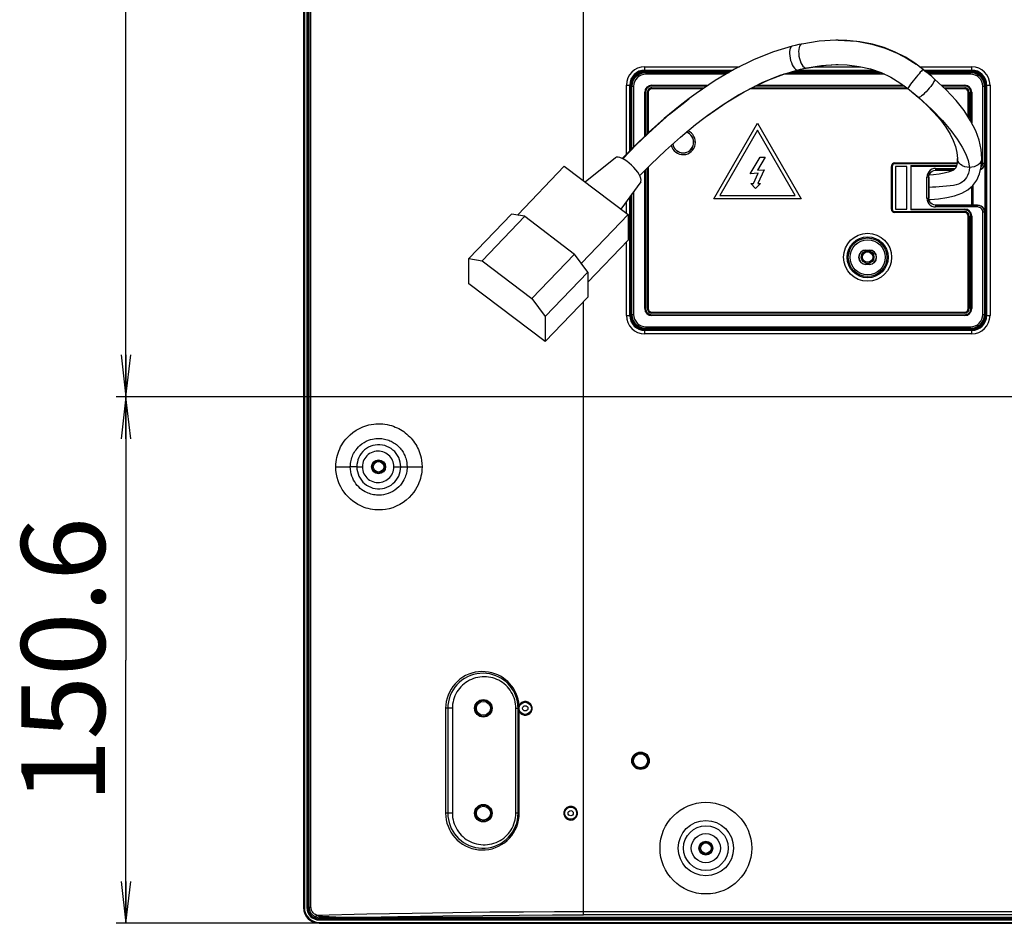
# Model space of a CAD drawing. Units: millimetres. Extents: x 0 to 1189, y 0 to 841.
# Drawn here: x 721 to 792, y 119 to 183 of the extents above; entities that cross this region are included whole.
import ezdxf

# ---------------------------------------------------------------- set-up
doc = ezdxf.new("R2010")
doc.units = ezdxf.units.MM
doc.header["$LTSCALE"] = 65.395
doc.layers.get('0').update_dxf_attribs({"linetype": 'CONTINUOUS'})
doc.layers.add('3_ALL_AXES', color=7, linetype='CONTINUOUS')
doc.layers.add('7_ALL_FEATURES', color=7, linetype='CONTINUOUS')
doc.styles.get("Standard").update_dxf_attribs({"font": 'txt', "width": 0.8})
doc.dimstyles.new('DIMSTYLE_1', dxfattribs={"dimtxt": 6, "dimasz": 3, "dimexe": 0.7, "dimexo": 0, "dimgap": 1.5, "dimtad": 1, "dimlfac": 4, "dimdsep": 46, "dimtxsty": 'Standard', "dimblk": 'OPEN', "dimblk1": 'OPEN', "dimblk2": 'OPEN', "dimcen": 0.09, "dimadec": 0, "dimazin": 0, "dimtp": 0.01, "dimtm": 0.01, "dimtfac": 1, "dimtofl": 0, "dimtmove": 0, "dimatfit": 3, "dimldrblk": 'OPEN', "dimfxl": 0, "dimtolj": 1, "dimarcsym": 0})

# ---------------------------------------------------------------- blocks, each defined once
blk = doc.blocks.new('_OPEN')
at = {"color": 0, "linetype": 'ByBlock'}
for p, q in [((0, 0), (-1, 0.117)), ((-1, -0.117), (0, 0)), ((-1, 0), (0, 0))]:
    blk.add_line(p, q, dxfattribs=at)
blk = doc.blocks.new('*D17')
at = {"color": 20, "linetype": 'Continuous', "true_color": 0xf23030}
for p, q in [((845.161, 256.398), (727.957, 256.398)), ((728.657, 256.398), (728.657, 206.398)), ((728.657, 156.398), (728.657, 206.398)), ((845.161, 156.398), (727.957, 156.398))]:
    blk.add_line(p, q, dxfattribs=at)
at = {"color": 20, "linetype": 'Continuous', "true_color": 0xf23030, "xscale": 3, "yscale": 3, "zscale": 3}
for p, rotation in [((728.657, 256.398), 90), ((728.657, 156.398), 270)]:
    blk.add_blockref('_OPEN', p, dxfattribs=dict(at, rotation=rotation))
at = {"color": 20, "linetype": 'Continuous', "true_color": 0xf23030, "insert": (721.157, 206.398), "char_height": 6, "width": 14.4, "attachment_point": 2, "rotation": 90, "line_spacing_factor": 0.9}
blk.add_mtext('400', dxfattribs=at)
blk = doc.blocks.new('*D18')
at = {"color": 20, "linetype": 'Continuous', "true_color": 0xf23030}
for p, q in [((845.161, 156.398), (727.957, 156.398)), ((728.657, 156.398), (728.657, 137.573)), ((728.657, 118.748), (728.657, 137.573)), ((742.486, 118.748), (727.957, 118.748))]:
    blk.add_line(p, q, dxfattribs=at)
at = {"color": 20, "linetype": 'Continuous', "true_color": 0xf23030, "xscale": 3, "yscale": 3, "zscale": 3}
for p, rotation in [((728.657, 156.398), 90), ((728.657, 118.748), 270)]:
    blk.add_blockref('_OPEN', p, dxfattribs=dict(at, rotation=rotation))
at = {"color": 20, "linetype": 'Continuous', "true_color": 0xf23030, "insert": (721.157, 137.573), "char_height": 6, "width": 24, "attachment_point": 2, "rotation": 90, "line_spacing_factor": 0.9}
blk.add_mtext('150.6', dxfattribs=at)

msp = doc.modelspace()

# ---------------------------------------------------------------- linework, layer by layer
at = {"color": 7, "linetype": 'Continuous'}
for p, q in [((761.4107, 119.5872), (885.4912, 119.5872)), ((885.5602, 119.3523), (761.4107, 119.3523))]:
    msp.add_line(p, q, dxfattribs=at)
at = {"layer": '3_ALL_AXES', "color": 7, "linetype": 'Continuous'}
for centre, radius in [((746.7357, 151.3983), 0.5), ((754.2357, 134.1233), 0.625), ((765.4857, 130.3733), 0.625), ((754.2357, 126.6233), 0.625), ((770.1607, 124.1233), 0.5)]:
    msp.add_circle(centre, radius, dxfattribs=at)
at = {"layer": '7_ALL_FEATURES', "color": 7, "linetype": 'Continuous'}
for p, q in [((741.3607, 292.9233), (741.3607, 119.8733)), ((741.4232, 292.9233), (741.4232, 119.8733)), ((741.5982, 292.9233), (741.5982, 119.8733)), ((741.6607, 292.9233), (741.6607, 119.8733)), ((741.7607, 119.8983), (741.7607, 292.8983)), ((741.8997, 119.8983), (741.8997, 292.6418)), ((741.7357, 124.8311), (741.7357, 287.9654)), ((761.4107, 171.8489), (761.4107, 256.6483)), ((779.6376, 181.9128), (779.6388, 181.9128)), ((779.6388, 181.9128), (780.9572, 181.8315)), ((784.5573, 180.6119), (785.2054, 180.1971)), ((765.7857, 179.6407), (765.7857, 180.0107)), ((765.7857, 180.0107), (772.562, 180.0107)), ((765.7857, 179.7692), (772.0959, 179.7692)), ((765.7857, 179.7132), (772.0005, 179.7132)), ((775.4764, 179.4007), (776.7216, 179.7781)), ((775.7457, 179.4871), (776.7555, 179.7822)), ((776.5192, 179.7132), (782.3476, 179.7132)), ((776.711, 179.7692), (782.1856, 179.7692)), ((776.7216, 179.7781), (776.7555, 179.7822)), ((777.1815, 179.882), (777.3744, 179.9227)), ((777.3431, 179.9196), (778.7375, 180.1241)), ((777.3431, 179.9196), (777.3744, 179.9227)), ((777.9234, 180.0107), (781.2553, 180.0107)), ((778.7375, 180.1241), (779.6377, 180.1638)), ((779.6377, 180.1638), (779.6388, 180.1638)), ((785.4562, 180.0107), (789.1857, 180.0107)), ((785.7118, 179.82), (785.6892, 179.8066)), ((785.7118, 179.82), (785.9527, 179.6255)), ((785.7139, 179.8193), (785.7118, 179.82)), ((785.7761, 179.7692), (789.1857, 179.7692)), ((785.8454, 179.7132), (789.1857, 179.7132)), ((789.1857, 179.6407), (789.1857, 180.0107)), ((765.7857, 179.6407), (771.877, 179.6407)), ((765.8606, 179.6108), (765.865, 179.6064)), ((765.8606, 179.6108), (771.826, 179.6108)), ((765.865, 179.6064), (765.865, 179.4814)), ((765.865, 179.6064), (771.8185, 179.6064)), ((771.6056, 179.4814), (765.865, 179.4814)), ((774.1911, 178.879), (775.4764, 179.4007)), ((782.9342, 179.4814), (775.7304, 179.4814)), ((776.1537, 179.6064), (782.6563, 179.6064)), ((776.1688, 179.6108), (782.6436, 179.6108)), ((776.2713, 179.6407), (782.557, 179.6407)), ((785.9339, 179.6407), (789.1857, 179.6407)), ((785.9705, 179.6108), (789.1109, 179.6108)), ((785.9758, 179.6064), (789.1065, 179.6064)), ((789.1064, 179.4814), (786.1256, 179.4814)), ((789.1109, 179.6108), (789.1065, 179.6064)), ((789.1065, 179.4814), (789.1065, 179.6064)), ((764.4733, 173.7544), (764.4733, 178.6983)), ((764.4733, 178.6983), (764.8433, 178.6983)), ((764.7148, 173.9992), (764.7148, 178.6983)), ((764.7708, 174.056), (764.7708, 178.6983)), ((764.8433, 174.1295), (764.8433, 178.6983)), ((764.8607, 174.1472), (764.8607, 178.6109)), ((764.8607, 178.6109), (764.8651, 178.6065)), ((764.8651, 174.1516), (764.8651, 178.6065)), ((764.9901, 178.6065), (764.8651, 178.6065)), ((764.9901, 178.6065), (764.9901, 174.2775)), ((766.2857, 178.6858), (766.2857, 178.6233)), ((766.2857, 178.6858), (770.3273, 178.6858)), ((770.2349, 178.6233), (766.2857, 178.6233)), ((766.2857, 178.4983), (766.2857, 178.4358)), ((766.2857, 178.4983), (770.05, 178.4983)), ((769.9575, 178.4358), (766.2857, 178.4358)), ((772.9011, 178.2266), (774.1911, 178.879)), ((784.6436, 178.4358), (773.3159, 178.4358)), ((773.4313, 178.4983), (784.5607, 178.4983)), ((784.3904, 178.6233), (773.6745, 178.6233)), ((773.8104, 178.6858), (784.3053, 178.6858)), ((784.6203, 178.4546), (784.7377, 178.3598)), ((784.7377, 178.3598), (784.8779, 178.245)), ((787.008, 178.6858), (788.6857, 178.6858)), ((788.6857, 178.6233), (787.0746, 178.6233)), ((787.2079, 178.4983), (788.6857, 178.4983)), ((788.6857, 178.4358), (787.2746, 178.4358)), ((788.6857, 178.6233), (788.6857, 178.6858)), ((788.6857, 178.4358), (788.6857, 178.4983)), ((789.9813, 173.1151), (789.9813, 178.6065)), ((790.1063, 178.6065), (789.9813, 178.6065)), ((790.1107, 178.6109), (790.1063, 178.6065)), ((790.1063, 178.6065), (790.1063, 173.1151)), ((790.1107, 178.6109), (790.1107, 173.1107)), ((790.1282, 178.6983), (790.1282, 162.2233)), ((790.1282, 178.6983), (790.4981, 178.6983)), ((790.2006, 178.6983), (790.2006, 162.2233)), ((790.2566, 178.6983), (790.2566, 162.2233)), ((790.4981, 178.6983), (790.4981, 162.2233)), ((765.7857, 175.0371), (765.7857, 178.1858)), ((765.8482, 178.1858), (765.7857, 178.1858)), ((765.8482, 178.1858), (765.8482, 175.0968)), ((765.9732, 175.2161), (765.9732, 178.1858)), ((766.0357, 178.1858), (765.9732, 178.1858)), ((766.0357, 178.1858), (766.0357, 175.2758)), ((767.5523, 176.6099), (768.7646, 177.5832)), ((768.7646, 177.5832), (768.9663, 177.736)), ((769.4699, 178.1061), (768.9616, 177.7324)), ((771.5784, 177.431), (772.9011, 178.2266)), ((785.3969, 177.8155), (785.3728, 177.8233)), ((788.9357, 176.4182), (788.9357, 178.1858)), ((788.9982, 178.1858), (788.9357, 178.1858)), ((788.9982, 178.1858), (788.9982, 176.3223)), ((789.1232, 176.1237), (789.1232, 178.1858)), ((789.1857, 178.1858), (789.1232, 178.1858)), ((789.1857, 178.1858), (789.1857, 176.0006)), ((770.2422, 176.5053), (771.5784, 177.431)), ((766.3535, 175.553), (767.5523, 176.6099)), ((769.4182, 175.8768), (770.0159, 176.337)), ((770.0133, 176.3351), (770.0159, 176.337)), ((770.7313, 170.5608), (773.8563, 175.9734)), ((773.8563, 175.4734), (771.1643, 170.8108)), ((773.8563, 175.9734), (776.9813, 170.5608)), ((776.5483, 170.8108), (773.8563, 175.4734)), ((763.6945, 173.4991), (761.5262, 171.7613)), ((773.3385, 172.3508), (774.0351, 173.5358)), ((774.3976, 173.5358), (773.8548, 172.6124)), ((774.0351, 173.5358), (774.3976, 173.5358)), ((788.1276, 173.8675), (788.1611, 173.4466)), ((789.9099, 173.4528), (789.9107, 173.4467)), ((756.7005, 169.4318), (760.0277, 172.8989)), ((760.0277, 172.8989), (764.5913, 169.4343)), ((765.8482, 172.6588), (765.8482, 162.7108)), ((765.9732, 162.7108), (765.9732, 172.7855)), ((766.0357, 172.8488), (766.0357, 162.7108)), ((783.4357, 169.8358), (783.4357, 172.8858)), ((783.4982, 172.8858), (783.4357, 172.8858)), ((783.4982, 172.8858), (783.4982, 169.8358)), ((783.6857, 173.1358), (783.6857, 173.0733)), ((783.6857, 173.1358), (788.1429, 173.1358)), ((788.1306, 173.0733), (783.6857, 173.0733)), ((783.7357, 172.8858), (783.7357, 169.8358)), ((784.5357, 172.8858), (783.7357, 172.8858)), ((784.5357, 169.8358), (784.5357, 172.8858)), ((784.8357, 172.9483), (784.8357, 169.7733)), ((784.8357, 172.9483), (788.1061, 172.9483)), ((788.0864, 172.8858), (784.8357, 172.8858)), ((786.6062, 172.7402), (786.6062, 172.6152)), ((786.6062, 172.7402), (788.0102, 172.7402)), ((789.9813, 173.1151), (790.1063, 173.1151)), ((790.1107, 173.1107), (790.1063, 173.1151)), ((765.7857, 162.7108), (765.7857, 172.5954)), ((773.9105, 172.3908), (773.3385, 172.3508)), ((773.5701, 171.6608), (773.9105, 172.3908)), ((773.8548, 172.6124), (774.3329, 172.6459)), ((774.3329, 172.6459), (773.8736, 171.6608)), ((785.9813, 170.6063), (785.9813, 172.1152)), ((786.1063, 172.1152), (785.9813, 172.1152)), ((786.1063, 172.1153), (786.1063, 170.6063)), ((786.1107, 172.1108), (786.1063, 172.1153)), ((786.1107, 170.6107), (786.1107, 172.1108)), ((786.6106, 172.6108), (786.6062, 172.6152)), ((787.8646, 172.6152), (786.6062, 172.6152)), ((786.6106, 172.6108), (787.8561, 172.6108)), ((765.4964, 171.7699), (764.0692, 169.8307)), ((773.7218, 171.3091), (773.3701, 171.6608)), ((773.3701, 171.6608), (773.5701, 171.6608)), ((774.0736, 171.6608), (773.7218, 171.3091)), ((773.8736, 171.6608), (774.0736, 171.6608)), ((789.1857, 170.1108), (789.1857, 171.4458)), ((789.2857, 170.1108), (789.2857, 171.5385)), ((764.7148, 162.2233), (764.7148, 170.7079)), ((764.7708, 162.2233), (764.7708, 170.784)), ((764.8433, 162.2233), (764.8433, 170.8825)), ((764.8607, 162.2856), (764.8607, 170.9062)), ((764.8651, 162.29), (764.8651, 170.9121)), ((764.9901, 171.082), (764.9901, 162.29)), ((776.9813, 170.5608), (770.7313, 170.5608)), ((771.1643, 170.8108), (776.5483, 170.8108)), ((785.9813, 170.6063), (786.1063, 170.6063)), ((786.1107, 170.6107), (786.1063, 170.6063)), ((764.4733, 169.5239), (764.4733, 170.3798)), ((783.4357, 169.8358), (783.4982, 169.8358)), ((783.7357, 169.8358), (784.5357, 169.8358)), ((784.8357, 169.8358), (788.6857, 169.8358)), ((786.6106, 170.1108), (786.6062, 170.1064)), ((786.6062, 170.1064), (786.6062, 169.9814)), ((786.6062, 170.1064), (789.6064, 170.1064)), ((789.6064, 169.9814), (786.6062, 169.9814)), ((789.6108, 170.1108), (786.6106, 170.1108)), ((788.6857, 169.7733), (788.6857, 169.8358)), ((789.6064, 170.1064), (789.6108, 170.1108)), ((789.6064, 169.9814), (789.6064, 170.1064)), ((753.2023, 166.2886), (756.2536, 169.4682)), ((754.1531, 166.1381), (757.2044, 169.3177)), ((757.2044, 169.3177), (756.2536, 169.4682)), ((756.7005, 169.3975), (756.7005, 169.4318)), ((756.7005, 169.4318), (756.7575, 169.3885)), ((757.2044, 169.3177), (760.7602, 166.6182)), ((761.2641, 165.9672), (764.5913, 169.4343)), ((764.5913, 169.4343), (764.5913, 167.606)), ((783.6857, 169.6483), (783.6857, 169.5858)), ((783.6857, 169.6483), (788.6857, 169.6483)), ((788.6857, 169.5858), (783.6857, 169.5858)), ((788.6857, 169.7733), (784.8357, 169.7733)), ((788.6857, 169.5858), (788.6857, 169.6483)), ((788.9357, 162.7108), (788.9357, 169.3358)), ((788.9982, 169.3358), (788.9357, 169.3358)), ((788.9982, 169.3358), (788.9982, 162.7108)), ((789.1232, 162.7108), (789.1232, 169.3358)), ((789.1857, 169.3358), (789.1232, 169.3358)), ((789.1857, 169.3358), (789.1857, 162.7108)), ((789.9813, 162.29), (789.9813, 169.6064)), ((790.1063, 169.6064), (789.9813, 169.6064)), ((790.1063, 169.6064), (790.1107, 169.6108)), ((790.1063, 169.6064), (790.1063, 162.29)), ((790.1107, 169.6108), (790.1107, 162.2856)), ((761.711, 164.6046), (764.5913, 167.606)), ((764.4733, 162.2233), (764.4733, 167.4831)), ((757.7089, 163.4386), (760.7602, 166.6182)), ((761.711, 165.3251), (760.7602, 166.6182)), ((781.6107, 166.9032), (781.6107, 166.8858)), ((781.6107, 166.9032), (781.8607, 166.9032)), ((781.6107, 166.8858), (781.8607, 166.8858)), ((781.8607, 166.8858), (781.8607, 166.9032)), ((753.2023, 164.4947), (753.2023, 166.2886)), ((753.2023, 166.2886), (754.1531, 166.1381)), ((754.1531, 166.1381), (757.7089, 163.4386)), ((761.2071, 166.0105), (761.2641, 165.9672)), ((761.2641, 165.9672), (761.2641, 165.9329)), ((781.6107, 165.8858), (781.6107, 165.8683)), ((781.8607, 165.8858), (781.6107, 165.8858)), ((781.8607, 165.8683), (781.6107, 165.8683)), ((781.8607, 165.8683), (781.8607, 165.8858)), ((758.6596, 162.1455), (761.711, 165.3251)), ((761.711, 165.3251), (761.711, 163.5312)), ((758.6596, 160.3516), (753.2023, 164.4947)), ((758.6596, 160.3516), (761.711, 163.5312)), ((757.7089, 163.4386), (758.6596, 162.1455)), ((761.4107, 119.3523), (761.4107, 163.2183)), ((758.6596, 162.1455), (758.6596, 160.3516)), ((764.4733, 162.2233), (764.8433, 162.2233)), ((764.8607, 162.2856), (764.8651, 162.29)), ((764.8651, 162.29), (764.9901, 162.29)), ((765.7857, 162.7108), (765.8482, 162.7108)), ((765.9732, 162.7108), (766.0357, 162.7108)), ((766.2857, 162.4608), (766.2857, 162.3983)), ((766.2857, 162.4608), (788.6857, 162.4608)), ((788.6857, 162.3983), (766.2857, 162.3983)), ((766.2857, 162.2733), (766.2857, 162.2108)), ((766.2857, 162.2733), (788.6857, 162.2733)), ((788.6857, 162.2108), (766.2857, 162.2108)), ((788.6857, 162.3983), (788.6857, 162.4608)), ((788.6857, 162.2108), (788.6857, 162.2733)), ((788.9357, 162.7108), (788.9982, 162.7108)), ((789.1232, 162.7108), (789.1857, 162.7108)), ((789.9813, 162.29), (790.1063, 162.29)), ((790.1107, 162.2856), (790.1063, 162.29)), ((790.1282, 162.2233), (790.4981, 162.2233)), ((765.865, 161.4152), (765.865, 161.2902)), ((765.865, 161.4152), (789.1064, 161.4152)), ((789.1065, 161.2902), (789.1065, 161.4152)), ((765.7857, 160.9109), (765.7857, 161.2808)), ((789.1857, 161.2808), (765.7857, 161.2808)), ((789.1857, 161.2084), (765.7857, 161.2084)), ((789.1857, 161.1523), (765.7857, 161.1523)), ((789.1857, 160.9109), (765.7857, 160.9109)), ((765.8606, 161.2858), (765.865, 161.2902)), ((789.1109, 161.2858), (765.8606, 161.2858)), ((789.1065, 161.2902), (765.865, 161.2902)), ((789.1109, 161.2858), (789.1065, 161.2902)), ((789.1857, 160.9109), (789.1857, 161.2808)), ((743.6748, 151.3939), (743.6748, 151.4096)), ((743.6748, 151.4096), (744.7122, 151.4057)), ((743.6748, 151.3939), (744.7122, 151.3953)), ((744.7122, 151.3953), (744.7122, 151.4057)), ((745.1793, 151.4004), (744.7122, 151.4057)), ((745.1793, 151.3923), (744.7122, 151.3953)), ((745.1793, 151.4004), (745.1793, 151.3923)), ((745.1793, 151.4004), (745.574, 151.3998)), ((745.1793, 151.3923), (745.574, 151.3938)), ((745.574, 151.3998), (745.574, 151.3938)), ((747.8316, 151.3983), (749.8443, 151.3983)), ((751.534, 134.1233), (751.534, 126.6233)), ((752.0158, 134.1233), (751.534, 134.1233)), ((751.6884, 134.1233), (751.6884, 126.6233)), ((752.0158, 134.1233), (752.0158, 126.6233)), ((756.5618, 126.6233), (756.5618, 134.1233)), ((756.5618, 134.1233), (756.7225, 134.1233)), ((756.7225, 126.6233), (756.7225, 134.1233)), ((756.7346, 134.1233), (756.7225, 134.1233)), ((756.7346, 134.1233), (756.7982, 134.1233)), ((756.8325, 134.396), (756.7984, 134.337)), ((756.7984, 134.337), (756.8206, 134.3261)), ((756.8072, 126.6233), (756.8072, 133.8925)), ((752.0158, 126.6233), (751.534, 126.6233)), ((756.8072, 126.6233), (756.5618, 126.6233)), ((741.6857, 124.5733), (741.6857, 119.8233)), ((741.4232, 119.8733), (741.3607, 119.8733)), ((741.6857, 119.8733), (741.5982, 119.8733)), ((741.7607, 119.8983), (741.8997, 119.8983)), ((742.2592, 119.2607), (742.2709, 119.2947)), ((742.2709, 119.2947), (742.2765, 119.3106)), ((742.2765, 119.3106), (742.2865, 119.3375)), ((885.598, 119.1483), (742.5107, 119.1483)), ((744.5254, 119.1573), (743.666, 119.1876)), ((885.598, 119.1233), (743.6936, 119.1233)), ((744.5254, 119.1483), (744.5254, 119.1573)), ((885.598, 119.1573), (744.5254, 119.1573)), ((742.4357, 119.0733), (743.4357, 119.0733)), ((742.4857, 119.0733), (742.4857, 118.9858)), ((742.4857, 119.0483), (885.598, 119.0483)), ((742.4857, 118.9858), (885.598, 118.9858)), ((742.4857, 118.8108), (742.4857, 118.7483)), ((742.4857, 118.8108), (885.598, 118.8108)), ((742.4857, 118.7483), (885.598, 118.7483))]:
    msp.add_line(p, q, dxfattribs=at)
for points in [[(779.6388, 181.9128), (779.4631, 181.9114), (778.263, 181.8333), (777.027, 181.6366)], [(785.7139, 179.8193), (785.1184, 180.2614), (784.441, 180.6855), (783.7087, 181.0601), (782.9203, 181.3768), (782.0782, 181.6263), (781.1851, 181.8014), (780.2448, 181.8962), (779.6376, 181.9128)], [(780.9572, 181.8315), (782.0446, 181.6315), (782.9855, 181.3486), (783.8444, 180.9903), (784.5573, 180.6119)], [(776.3325, 181.479), (774.9964, 181.0791), (773.6066, 180.5267), (772.2166, 179.84), (770.8351, 179.0291), (769.4699, 178.1061)], [(776.3325, 181.479), (776.3001, 181.4665), (776.2432, 181.4178), (776.1978, 181.3393), (776.166, 181.2331), (776.1486, 181.1037), (776.1462, 180.9565), (776.1592, 180.7967), (776.1872, 180.6305), (776.2286, 180.4642), (776.2821, 180.3045), (776.3459, 180.1573), (776.4172, 180.028), (776.4933, 179.9219), (776.5714, 179.8434), (776.6485, 179.7947), (776.7216, 179.7781)], [(777.027, 181.6366), (776.8112, 181.5911), (776.5548, 181.533), (776.3325, 181.479)], [(777.027, 181.6366), (776.9874, 181.6229), (776.9247, 181.5739), (776.8726, 181.4946), (776.8332, 181.3875), (776.8079, 181.257), (776.7976, 181.1085), (776.8029, 180.9473), (776.8235, 180.7795), (776.8584, 180.6118), (776.9065, 180.4507), (776.9661, 180.3022), (777.0346, 180.1717), (777.1094, 180.0647), (777.1877, 179.9854), (777.2667, 179.9364), (777.3431, 179.9196)], [(776.7216, 179.7781), (776.9304, 179.8288), (777.1377, 179.876), (777.3431, 179.9196)], [(776.7555, 179.7822), (776.9542, 179.8304), (777.1815, 179.882)], [(777.3744, 179.9227), (778.4363, 180.0929), (779.4689, 180.1624), (779.6388, 180.1638)], [(779.6377, 180.1638), (780.2799, 180.1418), (781.1362, 180.038), (781.9447, 179.8525), (782.7011, 179.5909), (783.4046, 179.2604), (784.0532, 178.8708), (784.6203, 178.4546)], [(785.6892, 179.8066), (785.6466, 179.7676), (785.5858, 179.7047), (785.5087, 179.6197), (785.4185, 179.516), (785.3187, 179.398), (785.2132, 179.27), (785.1058, 179.1368), (785.0007, 179.0036), (784.9021, 178.8757), (784.8138, 178.7578), (784.7388, 178.6542), (784.6802, 178.5691), (784.6406, 178.5062), (784.6211, 178.4673), (784.6203, 178.4546)], [(785.9897, 179.595), (785.8328, 179.7235), (785.7139, 179.8193)], [(765.8606, 179.6108), (765.637, 179.5855), (765.4257, 179.5113), (765.2368, 179.3924), (765.0791, 179.2347), (764.9602, 179.0457), (764.886, 178.8345), (764.8607, 178.6109)], [(764.8651, 178.6065), (764.8902, 178.8291), (764.9641, 179.0404), (765.0832, 179.2299), (765.2415, 179.3882), (765.431, 179.5073), (765.6424, 179.5813), (765.865, 179.6064)], [(770.0133, 176.3351), (770.3074, 176.553), (771.4009, 177.313), (772.4976, 177.9926), (773.5918, 178.5852), (774.6778, 179.0849), (775.7457, 179.4871)], [(786.5287, 179.1352), (786.5332, 179.1301), (786.5397, 179.0922), (786.5238, 179.031), (786.4855, 178.9484), (786.4266, 178.8476), (786.3498, 178.733), (786.2575, 178.6086), (786.1533, 178.4792), (786.0415, 178.3497), (785.9262, 178.2254), (785.8118, 178.1108), (785.7026, 178.0101), (785.603, 177.9275), (785.517, 177.8663), (785.4473, 177.8285), (785.3969, 177.8155)], [(786.5287, 179.1352), (786.3292, 179.309), (786.0755, 179.5239), (785.9897, 179.595)], [(789.9103, 173.4467), (789.8616, 174.1022), (789.7172, 174.7616), (789.4705, 175.4395), (789.1078, 176.1541), (788.6379, 176.8754), (788.0661, 177.5968), (787.3654, 178.3506), (786.5287, 179.1353)], [(789.1065, 179.6064), (789.329, 179.5813), (789.5403, 179.5073), (789.7298, 179.3882), (789.8881, 179.23), (790.0072, 179.0404), (790.0812, 178.8291), (790.1063, 178.6065)], [(790.1107, 178.6109), (790.0854, 178.8345), (790.0112, 179.0457), (789.8923, 179.2347), (789.7346, 179.3924), (789.5457, 179.5113), (789.3344, 179.5855), (789.1108, 179.6108)], [(768.9663, 177.736), (768.3231, 177.2404), (767.183, 176.3003), (766.0651, 175.3039), (764.9767, 174.2647), (764.1701, 173.447)], [(784.8779, 178.245), (785.1483, 178.0204), (785.3969, 177.8155)], [(784.9585, 178.1781), (785.1962, 177.9769), (785.3727, 177.8233)], [(785.3728, 177.8233), (785.9417, 177.2988), (786.4845, 176.7442), (786.9502, 176.2047), (787.3369, 175.6848), (787.6426, 175.1928), (787.8683, 174.7386), (788.0278, 174.3043), (788.1276, 173.8675)], [(785.3969, 177.8155), (786.3422, 176.9437), (787.0902, 176.1606), (787.6822, 175.4594), (788.1511, 174.8252), (788.4999, 174.268), (788.7543, 173.7608), (788.9219, 173.3047), (789.0328, 172.8109)], [(764.2145, 173.4237), (765.1934, 174.4392), (766.3535, 175.553)], [(765.428, 172.2328), (766.2124, 173.028), (767.2662, 174.033), (768.3377, 174.9869), (769.4182, 175.8768)], [(765.5325, 171.8985), (765.5164, 172.0156), (765.4684, 172.1535), (765.3902, 172.3072), (765.2852, 172.4706), (765.1555, 172.6403), (765.0058, 172.8097), (764.8418, 172.9724), (764.6692, 173.1228), (764.4939, 173.2559), (764.3217, 173.3672), (764.1584, 173.4532), (764.0093, 173.511), (763.8798, 173.5385), (763.7745, 173.5349), (763.6945, 173.4991)], [(786.1236, 170.5132), (786.2318, 170.5184), (786.8195, 170.5678), (787.4021, 170.649), (787.9662, 170.7767), (788.4799, 170.9631), (788.9169, 171.2115), (789.2741, 171.5229), (789.5532, 171.8988), (789.7533, 172.3427), (789.8729, 172.8624), (789.9107, 173.4467)], [(788.1607, 173.4466), (788.1452, 173.1476), (788.1005, 172.9194), (788.0446, 172.7857), (787.9834, 172.7045), (787.885, 172.6258), (787.725, 172.5428), (787.5008, 172.4639), (787.2148, 172.3944), (786.868, 172.3365), (786.462, 172.291), (786.1391, 172.2676)], [(788.1982, 173.2625), (788.1778, 173.3222), (788.1653, 173.3838), (788.1611, 173.4467)], [(789.9103, 173.4467), (789.8933, 173.3209), (789.8423, 173.2003), (789.7596, 173.0899), (789.6494, 172.9936), (789.5162, 172.9151), (789.3651, 172.8577), (789.2029, 172.8226), (789.0357, 172.8108)], [(786.6062, 172.7402), (786.4665, 172.7243), (786.3345, 172.678), (786.2164, 172.6037), (786.1178, 172.5051), (786.0435, 172.387), (785.9971, 172.255), (785.9813, 172.1152)], [(789.0357, 172.8109), (788.9982, 172.5924), (788.9469, 172.4018), (788.8828, 172.2351), (788.8067, 172.0892), (788.719, 171.9618), (788.6196, 171.8518), (788.5087, 171.7575), (788.384, 171.6771), (788.2413, 171.61), (788.0728, 171.5551), (787.8718, 171.5132), (787.6368, 171.4836), (787.3791, 171.4611), (787.12, 171.4417), (786.8684, 171.4239), (786.627, 171.4081), (786.39, 171.3942), (786.1529, 171.3822), (786.1107, 171.3805)], [(788.2077, 173.2411), (788.2044, 173.2482), (788.2012, 173.2553), (788.1982, 173.2625)], [(788.5076, 172.9395), (788.3809, 173.0251), (788.2797, 173.1269), (788.2077, 173.2411)], [(788.536, 172.9245), (788.5265, 172.9294), (788.517, 172.9344), (788.5076, 172.9395)], [(789.0328, 172.8109), (788.8582, 172.824), (788.69, 172.8626), (788.536, 172.9245)], [(789.0357, 172.8108), (789.0348, 172.8111), (789.0338, 172.8112), (789.0328, 172.8109)], [(789.8272, 172.6638), (789.861, 172.6779), (789.9643, 172.7572), (790.0436, 172.8605), (790.0936, 172.9809), (790.1107, 173.1107)], [(790.1063, 173.1151), (790.0893, 172.9857), (790.0393, 172.8651), (789.9599, 172.7616), (789.8564, 172.6822), (789.8288, 172.6707)], [(786.1063, 172.1152), (786.1233, 172.2447), (786.1733, 172.3652), (786.2527, 172.4688), (786.3562, 172.5482), (786.4768, 172.5981), (786.6062, 172.6152)], [(786.1107, 172.1108), (786.1278, 172.2406), (786.1778, 172.3611), (786.2571, 172.4643), (786.3604, 172.5436), (786.4809, 172.5936), (786.6106, 172.6108)], [(765.4964, 171.7699), (765.5162, 171.8054), (765.5325, 171.8985)], [(785.9813, 170.6063), (785.9971, 170.4666), (786.0435, 170.3345), (786.1178, 170.2164), (786.2164, 170.1179), (786.3345, 170.0436), (786.4665, 169.9972), (786.6062, 169.9814)], [(786.6062, 170.1064), (786.4768, 170.1234), (786.3562, 170.1733), (786.2527, 170.2528), (786.1733, 170.3563), (786.1233, 170.4769), (786.1063, 170.6063)], [(786.6106, 170.1108), (786.4809, 170.1279), (786.3604, 170.1779), (786.2571, 170.2572), (786.1778, 170.3605), (786.1278, 170.4809), (786.1107, 170.6107)], [(789.6064, 170.1064), (789.7358, 170.0893), (789.8564, 170.0394), (789.9599, 169.9599), (790.0393, 169.8564), (790.0893, 169.7359), (790.1063, 169.6064)], [(790.1107, 169.6108), (790.0936, 169.7406), (790.0436, 169.8611), (789.9643, 169.9643), (789.861, 170.0436), (789.7405, 170.0936), (789.6108, 170.1108)], [(764.8607, 162.2856), (764.886, 162.0621), (764.9602, 161.8508), (765.0791, 161.6619), (765.2368, 161.5042), (765.4257, 161.3853), (765.637, 161.3111), (765.8606, 161.2858)], [(765.865, 161.2902), (765.6424, 161.3153), (765.4311, 161.3892), (765.2416, 161.5083), (765.0833, 161.6666), (764.9642, 161.8561), (764.8902, 162.0674), (764.8651, 162.29)], [(790.1063, 162.29), (790.0812, 162.0675), (790.0073, 161.8562), (789.8882, 161.6666), (789.7299, 161.5084), (789.5404, 161.3892), (789.329, 161.3153), (789.1065, 161.2902)], [(789.1108, 161.2858), (789.3344, 161.3111), (789.5457, 161.3853), (789.7346, 161.5042), (789.8923, 161.6619), (790.0112, 161.8508), (790.0854, 162.0621), (790.1107, 162.2856)], [(743.6748, 151.4096), (743.6806, 151.588), (743.6954, 151.7542), (743.7184, 151.9149), (743.7493, 152.0717), (743.7882, 152.226), (743.835, 152.3784), (743.8896, 152.5281), (743.952, 152.6752), (744.0222, 152.8191), (744.0995, 152.9586), (744.1837, 153.0937), (744.2783, 153.229), (744.3904, 153.3715), (744.5281, 153.5256), (744.6979, 153.69), (744.9006, 153.8567), (745.1294, 154.0134), (745.3702, 154.1482), (745.6073, 154.2552), (745.8307, 154.3349), (746.034, 154.3911), (746.2174, 154.4293), (746.3865, 154.4544), (746.5493, 154.4696), (746.712, 154.4761), (746.8753, 154.4739), (747.0368, 154.4633), (747.195, 154.4445), (747.3507, 154.418), (747.506, 154.3832), (747.6591, 154.3407), (747.8025, 154.293), (747.9338, 154.2425), (748.0565, 154.1889), (748.1755, 154.1308), (748.2955, 154.0656), (748.4172, 153.9923), (748.5362, 153.9129), (748.6498, 153.8293), (748.7586, 153.7414), (748.8633, 153.6486), (748.9636, 153.5513), (749.0594, 153.4495), (749.1505, 153.3433), (749.2367, 153.233), (749.3178, 153.1189), (749.3934, 153.0014), (749.4638, 152.8804), (749.5288, 152.7556), (749.5884, 152.6271), (749.642, 152.4959), (749.6903, 152.36), (749.7345, 152.2137), (749.7747, 152.0495), (749.8094, 151.8609), (749.8345, 151.6445), (749.8443, 151.3983)], [(744.7122, 151.4057), (744.7162, 151.5254), (744.7263, 151.6372), (744.742, 151.745), (744.763, 151.8496), (744.7895, 151.9529), (744.8215, 152.0551), (744.8588, 152.1554), (744.9011, 152.2535), (744.9487, 152.3493), (745.0011, 152.4421), (745.0581, 152.5319), (745.1223, 152.6216), (745.1982, 152.7161), (745.2912, 152.818), (745.4055, 152.9262), (745.5416, 153.0355), (745.695, 153.1377), (745.856, 153.225), (746.0141, 153.2938), (746.1626, 153.3445), (746.2975, 153.3798), (746.419, 153.4034), (746.5307, 153.4183), (746.6381, 153.4268), (746.7452, 153.4296), (746.8527, 153.4267), (746.9585, 153.4183), (747.0626, 153.4043), (747.1653, 153.3851), (747.2674, 153.3607), (747.3676, 153.3312), (747.4615, 153.2982), (747.5475, 153.2634), (747.6276, 153.2267), (747.7053, 153.187), (747.7834, 153.1428), (747.8623, 153.0934), (747.9392, 153.0402), (748.0127, 152.9842), (748.0828, 152.9256), (748.15, 152.8643), (748.2143, 152.8), (748.2756, 152.7329), (748.3339, 152.6633), (748.3888, 152.5912), (748.4405, 152.5167), (748.4888, 152.4399), (748.5336, 152.3612), (748.575, 152.2801), (748.6129, 152.1966), (748.6471, 152.1112), (748.6779, 152.0229), (748.7061, 151.928), (748.7317, 151.8214), (748.7539, 151.6988), (748.7699, 151.5583), (748.7762, 151.3983)], [(748.3219, 151.3983), (748.3127, 151.569), (748.2851, 151.7371), (748.2395, 151.9014), (748.1766, 152.0597), (748.0968, 152.2103), (748.0014, 152.3514), (747.8913, 152.4813), (747.768, 152.5983), (747.6329, 152.7012), (747.4875, 152.789), (747.3333, 152.8606), (747.1721, 152.9151), (747.0057, 152.952), (746.8366, 152.9707), (746.6664, 152.971), (746.4975, 152.9528), (746.3318, 152.9166), (746.1709, 152.8625), (746.0167, 152.7914), (745.871, 152.7039), (745.7356, 152.6012), (745.612, 152.4843), (745.5017, 152.3547), (745.406, 152.2138), (745.326, 152.0632), (745.2627, 151.905), (745.2169, 151.7408), (745.1889, 151.572), (745.1793, 151.4004)], [(747.8316, 151.3983), (747.8253, 151.517), (747.8065, 151.6341), (747.7755, 151.7483), (747.7325, 151.8586), (747.6779, 151.9636), (747.6125, 152.0622), (747.5368, 152.1534), (747.4516, 152.2362), (747.3579, 152.3097), (747.2565, 152.3733), (747.1484, 152.4261), (747.0347, 152.4677), (746.917, 152.4971), (746.7968, 152.514), (746.6757, 152.518), (746.5547, 152.509), (746.435, 152.487), (746.318, 152.4521), (746.205, 152.4045), (746.0974, 152.3446), (745.9966, 152.2731), (745.904, 152.1907), (745.8208, 152.0981), (745.748, 151.9966), (745.6869, 151.8873), (745.6384, 151.7716), (745.603, 151.6509), (745.5815, 151.5266), (745.574, 151.3998)], [(749.8443, 151.3983), (749.8389, 151.2153), (749.8241, 151.0454), (749.8007, 150.8813), (749.7691, 150.7214), (749.7292, 150.5636), (749.681, 150.4083), (749.6252, 150.2566), (749.5603, 150.1057), (749.4819, 149.9479), (749.3828, 149.7756), (749.2561, 149.5868), (749.0996, 149.3888), (748.9158, 149.1927), (748.7095, 149.0084), (748.4873, 148.8431), (748.2522, 148.699), (748.0038, 148.5757), (747.7452, 148.4753), (747.4867, 148.4003), (747.2392, 148.3508), (747.0109, 148.3234), (746.807, 148.3134), (746.6263, 148.3158), (746.4625, 148.3272), (746.3076, 148.3462), (746.155, 148.3726), (746.0026, 148.407), (745.8519, 148.4492), (745.7043, 148.4987), (745.5589, 148.5558), (745.4104, 148.6231), (745.2518, 148.706), (745.0793, 148.81), (744.899, 148.9364), (744.7221, 149.0808), (744.5553, 149.2388), (744.4016, 149.4079), (744.2617, 149.5867), (744.1356, 149.775), (744.023, 149.9733), (743.9241, 150.1822), (743.8398, 150.4019), (743.7711, 150.6327), (743.7194, 150.875), (743.6865, 151.1289), (743.6748, 151.3939)], [(748.7762, 151.3983), (748.7727, 151.2795), (748.7632, 151.1689), (748.7482, 151.0621), (748.7281, 150.9583), (748.7025, 150.8558), (748.6717, 150.7545), (748.6358, 150.6556), (748.5943, 150.5573), (748.5441, 150.4544), (748.4805, 150.3418), (748.3992, 150.2183), (748.2985, 150.0885), (748.1801, 149.9595), (748.0472, 149.838), (747.9036, 149.7285), (747.7516, 149.6325), (747.5904, 149.5498), (747.4224, 149.4818), (747.254, 149.4303), (747.0926, 149.3955), (746.9432, 149.3752), (746.8095, 149.3666), (746.6908, 149.3663), (746.5833, 149.372), (746.4813, 149.3829), (746.3802, 149.3988), (746.2791, 149.4199), (746.1793, 149.4461), (746.0815, 149.4771), (745.9848, 149.5133), (745.8857, 149.5564), (745.7797, 149.6097), (745.6643, 149.6769), (745.5434, 149.759), (745.4243, 149.8534), (745.3118, 149.9571), (745.2078, 150.0685), (745.113, 150.1866), (745.0273, 150.3114), (744.9506, 150.4434), (744.8831, 150.5826), (744.8253, 150.7297), (744.7783, 150.8841), (744.7428, 151.0467), (744.7202, 151.2173), (744.7122, 151.3953)], [(745.1793, 151.3923), (745.1893, 151.2214), (745.2175, 151.053), (745.2637, 150.8888), (745.3273, 150.7307), (745.4075, 150.5804), (745.5033, 150.4399), (745.6136, 150.3106), (745.7371, 150.1941), (745.8723, 150.0917), (746.0177, 150.0045), (746.1717, 149.9335), (746.3325, 149.8795), (746.4983, 149.8432), (746.667, 149.8251), (746.8368, 149.8253), (747.0054, 149.8438), (747.1711, 149.8805), (747.3319, 149.9348), (747.486, 150.0063), (747.6317, 150.0941), (747.767, 150.1971), (747.8905, 150.3142), (748.0006, 150.444), (748.0962, 150.585), (748.176, 150.7356), (748.2391, 150.8938), (748.2848, 151.0582), (748.3126, 151.227), (748.3219, 151.3983)], [(745.574, 151.3938), (745.5817, 151.2674), (745.6034, 151.143), (745.6389, 151.0221), (745.6875, 150.9061), (745.7486, 150.7966), (745.8213, 150.6949), (745.9045, 150.6023), (745.997, 150.5196), (746.0977, 150.4479), (746.2052, 150.3879), (746.3184, 150.3399), (746.4357, 150.3046), (746.5558, 150.2823), (746.6772, 150.2729), (746.7984, 150.2767), (746.9182, 150.2934), (747.0352, 150.3226), (747.1481, 150.364), (747.2558, 150.4171), (747.3571, 150.4811), (747.4509, 150.5554), (747.5361, 150.639), (747.6119, 150.7311), (747.6774, 150.8305), (747.732, 150.9361), (747.7751, 151.0468), (747.8063, 151.1615), (747.8253, 151.2791), (747.8316, 151.3983)], [(756.7984, 134.337), (756.7702, 134.5618), (756.7239, 134.7787), (756.6607, 134.9874), (756.582, 135.1866), (756.4886, 135.3761), (756.3815, 135.5559), (756.2609, 135.7258), (756.1274, 135.8856), (755.9811, 136.0347), (755.8221, 136.173), (755.6502, 136.2996), (755.4654, 136.4138), (755.2674, 136.5143), (755.0564, 136.5998), (754.8334, 136.6682), (754.6014, 136.7173), (754.3636, 136.7456), (754.1231, 136.7522), (753.8827, 136.7369), (753.6447, 136.6997), (753.4112, 136.6412), (753.1841, 136.5616), (752.9652, 136.4617), (752.7565, 136.3424), (752.5596, 136.2047), (752.3762, 136.0497), (752.2077, 135.8787), (752.0557, 135.6933), (751.9212, 135.495), (751.8055, 135.2854), (751.7094, 135.0662), (751.6337, 134.8395), (751.5785, 134.6045), (751.5451, 134.3641), (751.534, 134.1233)], [(756.7225, 134.1233), (756.7117, 134.3549), (756.681, 134.5766), (756.6316, 134.7909), (756.565, 134.996), (756.4826, 135.1911), (756.3855, 135.376), (756.2744, 135.5507), (756.1498, 135.715), (756.0121, 135.8684), (755.8617, 136.0105), (755.6985, 136.141), (755.5225, 136.2591), (755.3336, 136.3636), (755.1317, 136.4536), (754.9173, 136.5271), (754.6927, 136.5819), (754.4613, 136.6163), (754.2264, 136.6291), (753.991, 136.6201), (753.7576, 136.5891), (753.5286, 136.5368), (753.3058, 136.4635), (753.0911, 136.37), (752.8863, 136.2572), (752.6932, 136.1262), (752.5133, 135.9781), (752.3482, 135.8143), (752.1992, 135.6362), (752.0675, 135.4455), (751.9541, 135.2437), (751.86, 135.0325), (751.786, 134.814), (751.732, 134.5875), (751.6993, 134.3556), (751.6884, 134.1233)], [(756.5618, 134.1233), (756.5566, 134.2768), (756.541, 134.429), (756.5151, 134.5798), (756.479, 134.7286), (756.4328, 134.8747), (756.3768, 135.0174), (756.3111, 135.1562), (756.236, 135.2904), (756.1518, 135.4194), (756.0589, 135.5425), (755.9576, 135.6592), (755.8483, 135.769), (755.7316, 135.8711), (755.6082, 135.9651), (755.4785, 136.0506), (755.3432, 136.127), (755.2029, 136.194), (755.0582, 136.2513), (754.9099, 136.2986), (754.7586, 136.3358), (754.6051, 136.3625), (754.45, 136.3787), (754.2941, 136.3843), (754.1383, 136.3792), (753.9831, 136.3635), (753.8293, 136.3372), (753.6777, 136.3006), (753.529, 136.2536), (753.3838, 136.1967), (753.243, 136.13), (753.1072, 136.0539), (752.9769, 135.9688), (752.8529, 135.8751), (752.7356, 135.7732), (752.6257, 135.6636), (752.5236, 135.5468), (752.4299, 135.4235), (752.3449, 135.2942), (752.269, 135.1596), (752.2026, 135.0201), (752.1459, 134.8766), (752.0992, 134.7297), (752.0628, 134.5802), (752.0367, 134.4288), (752.021, 134.2763), (752.0158, 134.1233)], [(757.7239, 134.1233), (757.7195, 134.1883), (757.707, 134.2505), (757.6869, 134.3097), (757.6599, 134.3648), (757.6266, 134.4156), (757.5873, 134.4618), (757.5422, 134.503), (757.4915, 134.5388), (757.4353, 134.5684), (757.3741, 134.5909), (757.3085, 134.6054), (757.2403, 134.6108), (757.1719, 134.6065), (757.1049, 134.5927), (757.0405, 134.5696), (756.9799, 134.5378), (756.9244, 134.4978), (756.8749, 134.4501), (756.8325, 134.396)], [(756.7984, 134.337), (756.7806, 134.3057), (756.766, 134.2747), (756.7543, 134.2437), (756.7457, 134.2138), (756.7398, 134.1853), (756.736, 134.1561), (756.7346, 134.1233)], [(756.7346, 134.1233), (756.7376, 134.0748), (756.7469, 134.0255), (756.7629, 133.9764), (756.784, 133.931), (756.8072, 133.8925)], [(756.8072, 133.8925), (756.8403, 133.8393), (756.8798, 133.791), (756.9256, 133.7478), (756.9775, 133.7103), (757.0349, 133.6794), (757.0976, 133.656), (757.1646, 133.6411), (757.2339, 133.6358), (757.3036, 133.6404), (757.3718, 133.6549), (757.4371, 133.679), (757.4985, 133.7122), (757.5544, 133.7537), (757.6037, 133.8027), (757.6457, 133.8584), (757.6794, 133.9198), (757.704, 133.9853), (757.7189, 134.0538), (757.7239, 134.1233)], [(756.8072, 133.8925), (756.8184, 133.8986), (756.8378, 133.9091)], [(756.8206, 134.3261), (756.8367, 134.3181), (756.841, 134.3159), (756.8425, 134.3151)], [(756.8378, 133.9091), (756.8446, 133.9129), (756.8489, 133.9153), (756.8503, 133.9162)], [(760.9733, 126.6233), (760.9688, 126.6895), (760.9556, 126.7534), (760.9342, 126.8146), (760.9052, 126.8718), (760.8693, 126.9242), (760.8271, 126.9714), (760.7787, 127.013), (760.7247, 127.0482), (760.6658, 127.0763), (760.6028, 127.0965), (760.5368, 127.1081), (760.4692, 127.1105), (760.4019, 127.1035), (760.3361, 127.0872), (760.2731, 127.0619), (760.2143, 127.0281), (760.1608, 126.9865), (760.1137, 126.938), (760.0736, 126.8833), (760.0414, 126.8233), (760.0179, 126.7594), (760.0034, 126.6921), (759.9985, 126.6233)], [(751.534, 126.6233), (751.5453, 126.3799), (751.5783, 126.1429), (751.6327, 125.9104), (751.7078, 125.6845), (751.8026, 125.467), (751.9166, 125.2591), (752.0492, 125.0619), (752.1995, 124.877), (752.3666, 124.7058), (752.5492, 124.5499), (752.7461, 124.4108), (752.9557, 124.2898), (753.1764, 124.1881), (753.4063, 124.1069), (753.6434, 124.0471), (753.8856, 124.0094), (754.1307, 123.9942), (754.3762, 124.0019), (754.6202, 124.0324), (754.8604, 124.0855), (755.0945, 124.1606), (755.3204, 124.2571), (755.536, 124.3739), (755.7397, 124.5102), (755.9298, 124.6647), (756.1046, 124.8362), (756.2627, 125.0231), (756.4027, 125.2238), (756.5233, 125.4363), (756.6236, 125.6592), (756.7026, 125.89), (756.7602, 126.1292), (756.7954, 126.3749), (756.8072, 126.6233)], [(751.6884, 126.6233), (751.6989, 126.3944), (751.7297, 126.1716), (751.7802, 125.9527), (751.8501, 125.7399), (751.9384, 125.5347), (752.0447, 125.3383), (752.1684, 125.1516), (752.3088, 124.9761), (752.4652, 124.8131), (752.6363, 124.6641), (752.8212, 124.5306), (753.0184, 124.4137), (753.2265, 124.3148), (753.4437, 124.235), (753.6684, 124.1752), (753.8984, 124.1361), (754.1317, 124.1184), (754.366, 124.1224), (754.5995, 124.1481), (754.83, 124.1956), (755.0553, 124.2643), (755.2732, 124.3538), (755.4817, 124.4631), (755.6792, 124.5915), (755.864, 124.738), (756.0343, 124.9013), (756.1887, 125.0799), (756.3255, 125.2722), (756.4437, 125.4766), (756.5421, 125.6913), (756.6196, 125.9141), (756.6763, 126.1452), (756.7109, 126.3829), (756.7225, 126.6233)], [(752.0158, 126.6233), (752.0213, 126.4666), (752.0377, 126.3106), (752.0649, 126.1561), (752.103, 126.0036), (752.1517, 125.8539), (752.2107, 125.7078), (752.28, 125.5661), (752.359, 125.4295), (752.4474, 125.2986), (752.5449, 125.174), (752.651, 125.0564), (752.7651, 124.9464), (752.8867, 124.8446), (753.0152, 124.7514), (753.1501, 124.6673), (753.2905, 124.5927), (753.4359, 124.5281), (753.5854, 124.4738), (753.7384, 124.43), (753.8942, 124.3969), (754.0519, 124.3748), (754.2107, 124.3637), (754.3699, 124.3637), (754.5286, 124.3747), (754.6861, 124.3968), (754.8416, 124.4298), (754.9943, 124.4735), (755.1435, 124.5277), (755.2886, 124.5921), (755.4286, 124.6664), (755.5631, 124.7503), (755.6913, 124.8433), (755.8127, 124.9449), (755.9266, 125.0547), (756.0325, 125.1721), (756.1298, 125.2965), (756.2183, 125.4273), (756.2973, 125.5639), (756.3665, 125.7057), (756.4256, 125.8519), (756.4744, 126.0018), (756.5126, 126.1547), (756.5399, 126.3099), (756.5564, 126.4664), (756.5618, 126.6233)], [(759.9985, 126.6233), (760.003, 126.5572), (760.0161, 126.4932), (760.0376, 126.4318), (760.0668, 126.3744), (760.103, 126.3217), (760.1457, 126.2741), (760.1947, 126.2324), (760.2492, 126.1971), (760.3085, 126.1692), (760.3718, 126.1493), (760.4377, 126.1382), (760.505, 126.1361), (760.5721, 126.1435), (760.6376, 126.16), (760.7002, 126.1854), (760.7587, 126.2193), (760.8118, 126.2608), (760.8587, 126.3092), (760.8985, 126.3638), (760.9306, 126.4236), (760.954, 126.4873), (760.9684, 126.5544), (760.9733, 126.6233)], [(742.2865, 119.3375), (742.2202, 119.3674), (742.1586, 119.4048), (742.1019, 119.4492), (742.051, 119.5001), (742.0065, 119.5567), (741.9692, 119.6182), (741.9395, 119.6837), (741.9176, 119.7528), (741.9043, 119.8248), (741.8997, 119.8983)], [(742.2439, 119.1973), (742.2431, 119.2006), (742.2443, 119.209), (742.2475, 119.2222), (742.2525, 119.2396), (742.2592, 119.2607)], [(742.2865, 119.3375), (745.8972, 119.423), (749.1398, 119.4845), (752.0602, 119.5276), (754.7026, 119.5565), (757.1118, 119.5746), (759.3331, 119.5843), (761.4107, 119.5872)], [(742.5029, 119.2312), (742.464, 119.2358), (742.4216, 119.2479), (742.3767, 119.2688), (742.3307, 119.2993), (742.2865, 119.3375)], [(742.5107, 119.1483), (742.5091, 119.1508), (742.5076, 119.1584), (742.5061, 119.1707), (742.5049, 119.1873), (742.5038, 119.2077), (742.5029, 119.2312)], [(743.666, 119.1876), (742.7295, 119.2225), (742.5029, 119.2312)], [(744.5254, 119.1573), (748.1182, 119.2315), (751.3259, 119.2828), (754.2047, 119.3168), (756.8086, 119.3378), (759.1924, 119.3489), (761.4107, 119.3523)]]:
    msp.add_lwpolyline(points, dxfattribs=at)
for centre, radius in [((781.7357, 166.3858), 1.7184), ((781.7357, 166.3858), 1.4687), ((781.7357, 166.3858), 1.3812), ((781.7357, 166.3858), 1.2564), ((781.7357, 166.3983), 0.45), ((781.7357, 166.3983), 0.375), ((746.7357, 151.3983), 0.45), ((746.7357, 151.3983), 0.375), ((754.2357, 134.1233), 0.575), ((754.2357, 134.1233), 0.5), ((757.2357, 134.1233), 0.4375), ((757.2357, 134.1233), 0.1875), ((765.4857, 130.3733), 0.575), ((765.4857, 130.3733), 0.5), ((754.2357, 126.6233), 0.575), ((754.2357, 126.6233), 0.5), ((760.4857, 126.6233), 0.4375), ((770.1607, 124.1233), 3.2794), ((760.4857, 126.6233), 0.1875), ((770.1607, 124.1233), 1.9786), ((770.1607, 124.1233), 1.5984), ((770.1607, 124.1233), 1.041), ((770.1607, 124.1233), 0.45), ((770.1607, 124.1233), 0.375)]:
    msp.add_circle(centre, radius, dxfattribs=at)
for centre, radius, start, end in [((765.7857, 178.6983), 1.3124, 90, 180), ((765.7857, 178.6983), 1.0709, 90, 180), ((765.7857, 178.6983), 1.0149, 90, 180), ((789.1857, 178.6983), 1.3124, 0, 90), ((789.1857, 178.6983), 1.0709, 0, 90), ((789.1857, 178.6983), 1.0149, 0, 90), ((765.7857, 178.6983), 0.9425, 90, 180), ((765.8649, 178.6066), 0.8748, 89.995285, 180.004684), ((789.1065, 178.6066), 0.8748, 359.995283, 90.004685), ((789.1857, 178.6983), 0.9425, 0, 90), ((766.2857, 178.1858), 0.5, 90, 180), ((766.2857, 178.1858), 0.4375, 89.999596, 180.000404), ((766.2857, 178.1858), 0.3125, 89.99965, 180.00035), ((766.2857, 178.1858), 0.25, 90, 180), ((788.6857, 178.1858), 0.5, 0, 90), ((788.6857, 178.1858), 0.4375, 359.999596, 90.000404), ((788.6857, 178.1858), 0.3125, 359.99965, 90.00035), ((788.6857, 178.1858), 0.25, 0, 90), ((768.5357, 174.6064), 0.8816, 193.490293, 68.063056), ((768.5357, 174.6064), 0.7566, 188.120258, 73.272829), ((768.5357, 174.6064), 0.75, 187.76016, 73.677565), ((783.6857, 172.8858), 0.25, 90, 180), ((783.6857, 172.8858), 0.1875, 89.99967, 180.00033), ((789.6064, 173.1151), 0.3749, 314.649502, 0.004416), ((783.6857, 169.8358), 0.25, 180, 270), ((783.6857, 169.8358), 0.1875, 179.99967, 270.00033), ((788.6857, 169.3358), 0.5, 0, 90), ((789.6064, 169.6065), 0.3749, 359.995571, 90.004439), ((788.6857, 169.3358), 0.4375, 359.999596, 90.000404), ((788.6857, 169.3358), 0.3125, 359.99965, 90.00035), ((788.6857, 169.3358), 0.25, 0, 90), ((781.6107, 166.3858), 0.5175, 90, 270), ((781.6107, 166.3858), 0.5, 90, 270), ((781.8607, 166.3858), 0.5175, 270, 90), ((781.8607, 166.3858), 0.5, 270, 90), ((765.7857, 162.2233), 1.3124, 180, 270), ((765.7857, 162.2233), 1.0709, 180, 270), ((765.7857, 162.2233), 1.0149, 180, 270), ((765.7857, 162.2233), 0.9425, 180, 270), ((765.8649, 162.29), 0.8748, 179.995299, 270.004669), ((766.2857, 162.7108), 0.5, 180, 270), ((766.2857, 162.7108), 0.4375, 179.999596, 270.000404), ((766.2857, 162.7108), 0.3125, 179.99965, 270.00035), ((766.2857, 162.7108), 0.25, 180, 270), ((788.6857, 162.7108), 0.5, 270, 360), ((788.6857, 162.7108), 0.4375, 269.999596, 0.000404), ((788.6857, 162.7108), 0.3125, 269.99965, 0.00035), ((788.6857, 162.7108), 0.25, 270, 360), ((789.1065, 162.29), 0.8748, 269.995297, 0.004671), ((789.1857, 162.2233), 1.3124, 270, 360), ((789.1857, 162.2233), 1.0709, 270, 360), ((789.1857, 162.2233), 1.0149, 270, 360), ((789.1857, 162.2233), 0.9425, 270, 360), ((742.4357, 124.5733), 0.75, 155.549179, 180), ((742.4857, 119.8733), 1.125, 180, 270), ((742.4857, 119.8733), 1.0625, 180, 270), ((742.4857, 119.8733), 0.8875, 180, 270), ((742.4857, 119.8733), 0.825, 180, 270), ((742.4357, 119.8233), 0.75, 180, 270), ((742.5107, 119.8983), 0.75, 180, 270), ((743.4357, 119.8233), 0.75, 270, 294.450821)]:
    msp.add_arc(centre, radius, start, end, dxfattribs=at)

# ---------------------------------------------------------------- dimensions: what is measured, and where the dimension line sits
at = {"color": 20, "linetype": 'Continuous', "true_color": 0xf23030}
for base, p1, p2, picture, middle in [((728.6573, 156.3983), (845.1607, 256.3983), (845.1607, 156.3983), '*D17', (728.6573, 206.3983)), ((728.6573, 118.7483), (845.1607, 156.3983), (742.4857, 118.7483), '*D18', (728.6573, 138.1732))]:
    dim = msp.add_linear_dim(base=base, p1=p1, p2=p2, angle=270, dimstyle='DIMSTYLE_1', dxfattribs=at)
    dim.commit()
    dim.dimension.update_dxf_attribs({"geometry": picture, "text_midpoint": middle, "dimtype": 160})

doc.saveas('drawing.dxf')
